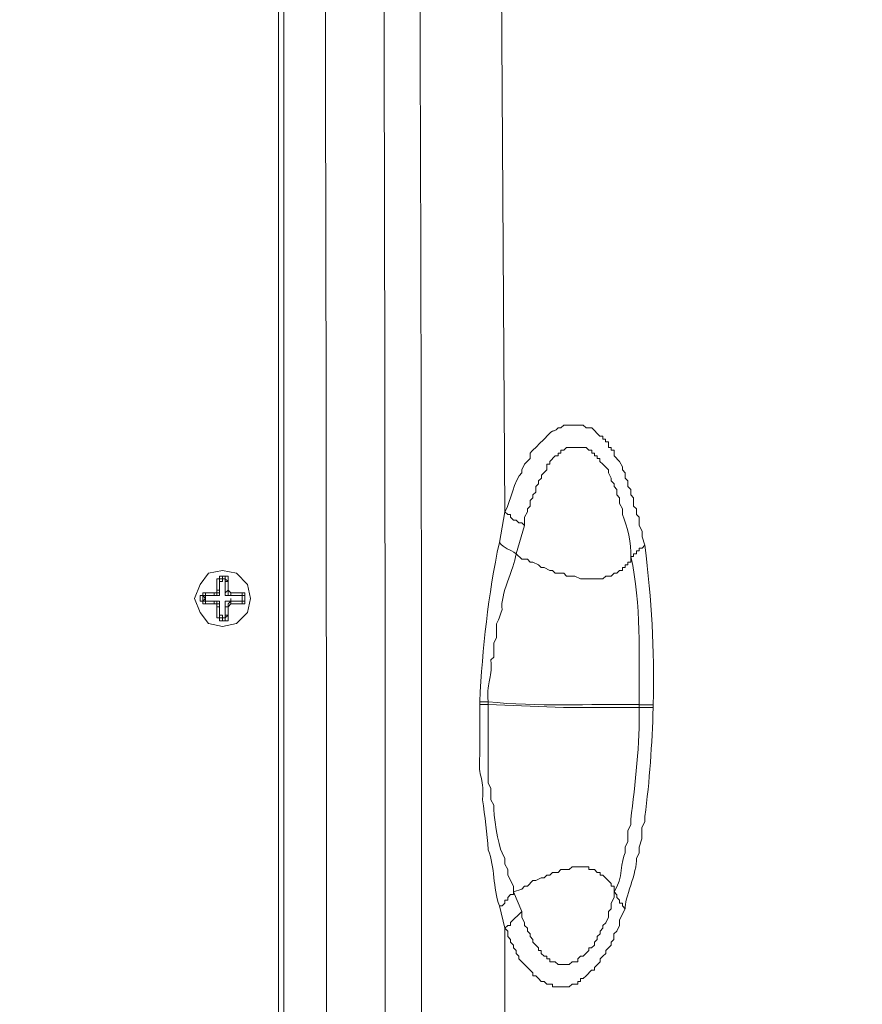
# Model space of a CAD drawing. Units: inches. Extents: x 76 to 221, y -236 to 55.
# Drawn here: x 211 to 216, y -115 to -109 of the extents above; entities that cross this region are included whole.
import ezdxf

# ---------------------------------------------------------------- set-up
doc = ezdxf.new("R2010")
doc.units = ezdxf.units.IN
doc.header["$MEASUREMENT"] = 0
doc.layers.add('Layer 1', color=7, linetype='Continuous')

msp = doc.modelspace()

# ---------------------------------------------------------------- linework, layer by layer
at = {"layer": 'Layer 1', "lineweight": 0}
for points in [[(212.467, -95.6577), (212.467, -117.2942)], [(213.7551, -111.8324), (213.6739, -98.9514)], [(213.7227, -112.0115), (213.7551, -111.8323)], [(213.8205, -112.077), (213.8695, -111.9133)], [(214.4889, -112.0929), (214.4889, -112.1257), (214.4723, -112.1257), (214.4723, -112.1422), (214.4564, -112.1422), (214.4564, -112.1585), (214.4402, -112.1585), (214.4402, -112.1743), (214.4236, -112.1743), (214.4077, -112.1909), (214.3911, -112.1909), (214.3749, -112.2072), (214.3425, -112.2072), (214.3262, -112.2237), (214.1954, -112.2237), (214.1629, -112.2072), (214.1142, -112.2072), (214.0977, -112.1909), (214.0486, -112.1909), (214.0327, -112.1743), (214.0161, -112.1743), (213.9837, -112.1585), (213.9671, -112.1585), (213.9509, -112.1422), (213.9184, -112.1257), (213.9022, -112.1257), (213.886, -112.1094), (213.8528, -112.1094), (213.8204, -112.077)], [(212.2716, -112.3378), (212.2554, -112.2567), (212.1901, -112.1911), (212.1086, -112.1745), (212.0268, -112.1911), (211.9781, -112.2567), (211.9453, -112.3378), (211.9781, -112.4193), (212.0268, -112.4846), (212.1086, -112.5008), (212.1901, -112.4846), (212.2554, -112.4193), (212.2716, -112.3378)], [(212.0763, -112.2238), (212.0921, -112.2238), (212.0921, -112.2072), (212.1087, -112.2072)], [(212.1245, -112.2072), (212.1086, -112.2072)], [(212.1087, -112.2072), (212.1087, -112.2238)], [(212.1087, -112.2238), (212.1087, -112.2072)], [(212.1087, -112.2238), (212.1087, -112.2072)], [(212.1245, -112.2072), (212.1245, -112.2238)], [(212.1245, -112.2072), (212.1411, -112.2072), (212.1411, -112.2238)], [(212.0763, -112.2238), (212.0921, -112.2238), (212.0921, -112.24)], [(212.0763, -112.2238), (212.0763, -112.289)], [(212.1087, -112.2238), (212.1087, -112.24), (212.092, -112.24)], [(212.0921, -112.24), (212.0921, -112.2237), (212.1087, -112.2237)], [(212.0921, -112.24), (212.0921, -112.2237)], [(212.0921, -112.24), (212.0921, -112.289)], [(212.0921, -112.24), (212.0921, -112.3052)], [(212.1245, -112.24), (212.1245, -112.2237), (212.1086, -112.2237)], [(212.1245, -112.2238), (212.1086, -112.2238)], [(212.1245, -112.2238), (212.1086, -112.2238)], [(212.1411, -112.24), (212.1244, -112.24)], [(212.1245, -112.2238), (212.1411, -112.24)], [(212.1245, -112.24), (212.1245, -112.3052)], [(212.1411, -112.2238), (212.1411, -112.24)], [(212.1411, -112.2238), (212.1411, -112.289), (212.1411, -112.24)], [(211.9781, -112.3213), (211.9943, -112.3213), (211.9943, -112.3051), (212.0105, -112.3051)], [(211.9781, -112.3537), (211.9781, -112.3212)], [(211.9781, -112.3213), (211.9943, -112.3213)], [(211.9943, -112.3213), (212.0105, -112.3213)], [(211.9943, -112.3213), (211.9943, -112.3537)], [(211.9943, -112.3213), (212.0105, -112.3379)], [(212.0598, -112.3051), (212.0104, -112.3051)], [(212.0598, -112.3213), (212.0104, -112.3213)], [(212.0105, -112.3051), (212.0105, -112.3213)], [(212.0105, -112.3213), (212.0105, -112.3051)], [(212.0105, -112.3378), (212.0105, -112.3212)], [(212.0105, -112.3213), (212.0105, -112.3379)], [(212.0105, -112.3213), (212.0764, -112.3213)], [(212.0763, -112.3213), (212.0597, -112.3213)], [(212.0598, -112.3213), (212.0763, -112.3213), (212.0763, -112.3051), (212.0922, -112.3051), (212.0922, -112.2888)], [(212.0598, -112.3051), (212.0763, -112.3051), (212.0763, -112.2889)], [(212.0598, -112.3051), (212.0598, -112.3213)], [(212.0763, -112.2889), (212.0921, -112.2889)], [(212.0763, -112.3213), (212.0921, -112.3213), (212.0921, -112.3051)], [(212.0921, -112.3051), (212.0921, -112.2889)], [(212.1245, -112.3051), (212.1411, -112.2889)], [(212.1245, -112.3051), (212.1245, -112.3213), (212.1573, -112.3213)], [(212.1411, -112.2889), (212.1411, -112.2727)], [(212.1411, -112.2889), (212.1411, -112.3213), (212.1572, -112.3213)], [(212.1411, -112.2889), (212.1572, -112.3051)], [(212.2227, -112.3051), (212.1571, -112.3051)], [(212.2227, -112.3213), (212.1571, -112.3213)], [(212.2062, -112.3213), (212.1571, -112.3213)], [(212.1572, -112.3051), (212.1572, -112.3213)], [(212.1572, -112.3213), (212.1572, -112.3051)], [(212.2227, -112.3378), (212.2227, -112.3212), (212.2061, -112.3212)], [(212.2227, -112.3213), (212.2061, -112.3213)], [(212.2227, -112.3213), (212.2227, -112.3051)], [(212.2227, -112.3051), (212.2227, -112.3213)], [(212.2227, -112.3051), (212.2389, -112.3051), (212.2389, -112.3213)], [(212.2227, -112.3537), (212.2227, -112.3212)], [(212.2227, -112.3378), (212.2227, -112.3212)], [(212.2389, -112.3213), (212.2227, -112.3213)], [(212.2227, -112.3213), (212.2227, -112.3379)], [(212.2389, -112.3213), (212.2389, -112.3537)], [(212.0105, -112.3702), (211.9943, -112.3702), (211.9943, -112.3536), (211.978, -112.3536)], [(211.9781, -112.3537), (211.9943, -112.3537)], [(211.9943, -112.3537), (212.0105, -112.3378)], [(212.0105, -112.3537), (211.9943, -112.3537)], [(212.0105, -112.3378), (212.0105, -112.3537)], [(212.0105, -112.3537), (212.0105, -112.3378)], [(212.0105, -112.3702), (212.0105, -112.3536)], [(212.0105, -112.3537), (212.0598, -112.3537)], [(212.0105, -112.3537), (212.0764, -112.3537)], [(212.0105, -112.3702), (212.0598, -112.3702)], [(212.0921, -112.3864), (212.0921, -112.3701), (212.0762, -112.3701), (212.0762, -112.3536), (212.0597, -112.3536)], [(212.0763, -112.3537), (212.0597, -112.3537)], [(212.0763, -112.3864), (212.0763, -112.3701), (212.0597, -112.3701)], [(212.0598, -112.3702), (212.0598, -112.3536)], [(212.0921, -112.3864), (212.0921, -112.3536), (212.0762, -112.3536)], [(212.0921, -112.3864), (212.0921, -112.3701)], [(212.1572, -112.3537), (212.1244, -112.3537), (212.1244, -112.3865)], [(212.1572, -112.3537), (212.141, -112.3702), (212.141, -112.3865)], [(212.1572, -112.3702), (212.141, -112.3864)], [(212.1411, -112.3864), (212.1411, -112.3701)], [(212.1411, -112.4518), (212.1411, -112.3862)], [(212.2062, -112.3537), (212.1571, -112.3537)], [(212.1572, -112.3537), (212.1572, -112.3378)], [(212.1572, -112.3702), (212.1572, -112.3536)], [(212.1572, -112.3537), (212.2228, -112.3537)], [(212.1572, -112.3702), (212.2228, -112.3702)], [(212.2227, -112.3537), (212.2061, -112.3537)], [(212.2062, -112.3537), (212.2227, -112.3537), (212.2227, -112.3378)], [(212.2227, -112.3537), (212.2227, -112.3378)], [(212.2227, -112.3537), (212.2227, -112.3378)], [(212.2227, -112.3702), (212.2227, -112.3536), (212.2389, -112.3536)], [(212.2389, -112.3537), (212.2389, -112.3702), (212.2227, -112.3702)], [(212.0763, -112.3864), (212.0921, -112.3864)], [(212.0763, -112.3864), (212.0763, -112.452)], [(212.0763, -112.4518), (212.0921, -112.4518), (212.0921, -112.4356)], [(212.1087, -112.4518), (212.092, -112.4518), (212.092, -112.4356)], [(212.0921, -112.4356), (212.0921, -112.3863)], [(212.0921, -112.3864), (212.0921, -112.4358)], [(212.0921, -112.4356), (212.0921, -112.4194)], [(212.0921, -112.4356), (212.1087, -112.4356), (212.1087, -112.4519)], [(212.1087, -112.4518), (212.1245, -112.4518), (212.1245, -112.4356)], [(212.1087, -112.4518), (212.1087, -112.4356)], [(212.1087, -112.4518), (212.1087, -112.4356)], [(212.1411, -112.4356), (212.1244, -112.4519)], [(212.1411, -112.4356), (212.1244, -112.4356)], [(212.1245, -112.4356), (212.1245, -112.3863)], [(212.1245, -112.3864), (212.1411, -112.3864)], [(212.1411, -112.4356), (212.1411, -112.3863)], [(212.1411, -112.4518), (212.1411, -112.4356)], [(212.1087, -112.468), (212.092, -112.468), (212.092, -112.4518), (212.0762, -112.4518)], [(212.1245, -112.4518), (212.1086, -112.4518)], [(212.1087, -112.468), (212.1087, -112.4518)], [(212.1087, -112.4518), (212.1245, -112.4518)], [(212.1087, -112.468), (212.1245, -112.468)], [(212.1411, -112.4518), (212.1411, -112.4681), (212.1244, -112.4681)], [(212.1245, -112.468), (212.1245, -112.4518)], [(213.6083, -112.9407), (213.6573, -112.9407)], [(213.6083, -112.9407), (213.6083, -112.9576)], [(213.6572, -112.9407), (213.6572, -112.9576)], [(214.5378, -112.9738), (214.0975, -112.9738), (213.6572, -112.9575)], [(214.5378, -112.9738), (214.5378, -112.9575)], [(214.6195, -112.9738), (214.6195, -112.9575)], [(214.6195, -112.9738), (214.5379, -112.9738)], [(214.391, -114.0497), (214.391, -114.0169), (214.3748, -114.0169), (214.3748, -114.0006), (214.3423, -113.9685), (214.3261, -113.952), (214.3095, -113.952), (214.3095, -113.9357), (214.2933, -113.9357), (214.2771, -113.9195), (214.2443, -113.9195), (214.2443, -113.9029), (214.1631, -113.9029), (214.1469, -113.9029), (214.1303, -113.9195), (214.0813, -113.9195), (214.0647, -113.9357), (214.0326, -113.9357), (214.0164, -113.952), (214.0002, -113.952), (213.9839, -113.9685), (213.9673, -113.9685), (213.9345, -113.9841), (213.9183, -113.9841), (213.8859, -114.0169), (213.8693, -114.0169), (213.8531, -114.0335), (213.8043, -114.0497)], [(213.8529, -114.164), (213.8042, -114.0497)], [(213.7551, -114.2619), (213.7226, -114.1314)], [(214.4565, -114.1479), (214.4237, -114.2128), (214.4237, -114.2452), (214.4075, -114.278), (214.3909, -114.2943), (214.3909, -114.3274), (214.375, -114.3436), (214.375, -114.3599), (214.3425, -114.392), (214.3425, -114.4086), (214.3263, -114.4244), (214.3094, -114.441), (214.3094, -114.4576), (214.2769, -114.49), (214.2769, -114.5063), (214.2607, -114.5063), (214.2286, -114.5387), (214.212, -114.5553), (214.1954, -114.5553), (214.1954, -114.5715), (214.1792, -114.5715), (214.1792, -114.5881), (214.1467, -114.5881), (214.1302, -114.6043), (214.1139, -114.6043), (214.0328, -114.6043), (214.0328, -114.5881), (214, -114.5881), (213.9838, -114.5715), (213.9672, -114.5715), (213.9506, -114.5553), (213.9347, -114.5387), (213.9185, -114.5387), (213.9185, -114.5225), (213.8363, -114.441), (213.8363, -114.4244), (213.8204, -114.4086), (213.8204, -114.392), (213.8042, -114.3757), (213.8042, -114.3599), (213.788, -114.3436), (213.788, -114.3274), (213.7721, -114.3105), (213.7721, -114.278), (213.7552, -114.2618), (213.7721, -114.2452), (213.788, -114.2452), (213.788, -114.229), (213.8529, -114.1641)], [(213.7551, -117.3435), (213.7551, -114.262)]]:
    msp.add_lwpolyline(points, dxfattribs=at)
for points in [[(213.2662, -117.3601), (213.2814, -109.2395), (213.2422, -101.1192), (213.1032, -93.0001)], [(213.054, -118.0122), (213.0653, -110.1389), (213.0473, -102.2748), (212.94, -94.4022)], [(212.7119, -117.996), (212.7228, -110.1337), (212.7048, -102.2801), (212.5976, -94.4185)], [(214.277, -108.3921), (215.0901, -108.5562), (215.7901, -108.9012), (216.6081, -109.0444)], [(214.5378, -112.9576), (214.2482, -112.9519), (213.9419, -112.9713), (213.6572, -112.9407)]]:
    msp.add_open_spline(points, degree=3, dxfattribs=at)
for points, knots in [([(211.7986, -117.9626), (211.7986, -117.9626), (211.8963, -117.9626), (211.8963, -117.9626), (211.8963, -117.9626), (211.9122, -117.9464), (211.9122, -117.9464), (211.9122, -117.9464), (211.9781, -117.9464), (211.9781, -117.9464), (211.9781, -117.9464), (211.9944, -117.9302), (211.9944, -117.9302), (211.9944, -117.9302), (212.0265, -117.9302), (212.0265, -117.9302), (212.0265, -117.9302), (212.0265, -117.9139), (212.0265, -117.9139), (212.0265, -117.9139), (212.0431, -117.9139), (212.0431, -117.9139), (212.0431, -117.9139), (212.0597, -117.8977), (212.0597, -117.8977), (212.0597, -117.8977), (212.0921, -117.8977), (212.0921, -117.8977), (212.0921, -117.8977), (212.1087, -117.8818), (212.1087, -117.8818), (212.1087, -117.8818), (212.1246, -117.8818), (212.1246, -117.8818), (212.1246, -117.8818), (212.1736, -117.8324), (212.1736, -117.8324), (212.1736, -117.8324), (212.1898, -117.8324), (212.1898, -117.8324), (212.1898, -117.8324), (212.1898, -117.8166), (212.1898, -117.8166), (212.1898, -117.8166), (212.206, -117.8166), (212.206, -117.8166), (212.206, -117.8166), (212.2226, -117.8), (212.2226, -117.8), (212.2226, -117.8), (212.2717, -117.751), (212.2717, -117.751), (212.2717, -117.751), (212.2717, -117.7347), (212.2717, -117.7347), (212.2717, -117.7347), (212.2882, -117.7347), (212.2882, -117.7347), (212.2882, -117.7347), (212.2882, -117.7185), (212.2882, -117.7185), (212.2882, -117.7185), (212.3045, -117.7023), (212.3045, -117.7023), (212.3045, -117.7023), (212.3203, -117.6857), (212.3203, -117.6857), (212.3203, -117.6857), (212.3203, -117.6695), (212.3203, -117.6695), (212.3203, -117.6695), (212.3366, -117.6695), (212.3366, -117.6695), (212.3366, -117.6695), (212.3366, -117.6532), (212.3366, -117.6532), (212.3366, -117.6532), (212.3528, -117.6367), (212.3528, -117.6367), (212.3528, -117.6367), (212.3528, -117.6042), (212.3528, -117.6042), (212.3528, -117.6042), (212.369, -117.588), (212.369, -117.588), (212.369, -117.588), (212.369, -117.5717), (212.369, -117.5717), (212.369, -117.5717), (212.3853, -117.5717), (212.3853, -117.5717), (212.3853, -117.5717), (212.3853, -117.5393), (212.3853, -117.5393), (212.3853, -117.5393), (212.4022, -117.5231), (212.4022, -117.5231), (212.4022, -117.5231), (212.4022, -117.4737), (212.4022, -117.4737), (212.4022, -117.4737), (212.4184, -117.4574), (212.4184, -117.4574), (212.4184, -117.4574), (212.4184, -117.3601), (212.4184, -117.3601), (212.4184, -117.3601), (212.4347, -117.3435), (212.4347, -117.3435), (212.4347, -117.3435), (212.4347, -95.5764), (212.4347, -95.5764), (212.4347, -95.5764), (212.4184, -95.5598), (212.4184, -95.5598), (212.4184, -95.5598), (212.4184, -95.4946), (212.4184, -95.4946), (212.4258, -95.3859), (212.3969, -95.4374), (212.4022, -95.364), (212.4022, -95.364), (212.4022, -95.3319), (212.4022, -95.3319), (212.4022, -95.3319), (212.3853, -95.3153), (212.3853, -95.3153), (212.3853, -95.3153), (212.3853, -95.2663), (212.3853, -95.2663), (212.3853, -95.2663), (212.369, -95.2501), (212.369, -95.2501), (212.369, -95.2501), (212.369, -95.201), (212.369, -95.201), (212.369, -95.201), (212.3528, -95.1852), (212.3528, -95.1852), (212.3528, -95.1852), (212.3528, -95.1524), (212.3528, -95.1524), (212.3528, -95.1524), (212.3366, -95.1361), (212.3366, -95.1361), (212.3366, -95.1361), (212.3366, -95.1195), (212.3366, -95.1195), (212.3366, -95.1195), (212.3203, -95.0867), (212.3203, -95.0867), (212.3203, -95.0867), (212.3203, -95.0709), (212.3203, -95.0709), (212.3203, -95.0709), (212.3045, -95.0543), (212.3045, -95.0543), (212.3045, -95.0543), (212.3045, -95.0384), (212.3045, -95.0384), (212.3045, -95.0384), (212.2882, -95.0053), (212.2882, -95.0053), (212.2882, -95.0053), (212.2882, -94.9894), (212.2882, -94.9894), (212.2882, -94.9894), (212.2554, -94.9569), (212.2554, -94.9569), (212.2554, -94.9569), (212.2554, -94.9238), (212.2554, -94.9238), (212.2554, -94.9238), (212.2226, -94.8917), (212.2226, -94.8917), (212.2226, -94.8917), (212.2226, -94.8754), (212.2226, -94.8754), (212.2226, -94.8754), (212.206, -94.8588), (212.206, -94.8588), (212.206, -94.8588), (212.1898, -94.826), (212.1898, -94.826), (212.1898, -94.826), (212.1574, -94.7936), (212.1574, -94.7936), (212.1574, -94.7936), (212.1574, -94.7774), (212.1574, -94.7774), (212.1574, -94.7774), (212.1411, -94.7611), (212.1411, -94.7611), (212.1411, -94.7611), (212.1246, -94.7449), (212.1246, -94.7449), (212.1246, -94.7449), (212.1087, -94.7124), (212.1087, -94.7124), (212.1087, -94.7124), (212.0921, -94.6959), (212.0921, -94.6959), (212.0921, -94.6959), (212.0597, -94.6631), (212.0597, -94.6631), (212.0597, -94.6631), (212.0597, -94.6465), (212.0597, -94.6465), (212.0597, -94.6465), (212.0431, -94.6302), (212.0431, -94.6302), (212.0431, -94.6302), (212.0265, -94.614), (212.0265, -94.614), (212.0265, -94.614), (211.9944, -94.5816), (211.9944, -94.5816), (211.9559, -94.5435), (211.9185, -94.5054), (211.8804, -94.4673), (211.8804, -94.4673), (211.848, -94.4348), (211.848, -94.4348), (211.848, -94.4348), (211.8148, -94.4348), (211.8148, -94.4348), (211.8148, -94.4348), (211.7496, -94.3695), (211.7496, -94.3695), (211.7496, -94.3695), (211.7333, -94.3533), (211.7333, -94.3533), (211.7333, -94.3533), (211.7174, -94.3533), (211.7174, -94.3533), (211.7174, -94.3533), (211.7012, -94.3367), (211.7012, -94.3367), (211.7012, -94.3367), (211.6684, -94.3209), (211.6684, -94.3209), (211.6684, -94.3209), (211.6356, -94.3043), (211.6356, -94.3043), (211.6356, -94.3043), (211.6031, -94.2718), (211.6031, -94.2718), (211.5185, -94.2373), (211.4448, -94.173), (211.3587, -94.1416), (211.2331, -94.0958), (211.1929, -94.0496), (211.0652, -94.0108), (210.8821, -93.9427), (210.6937, -93.8958), (210.511, -93.8316), (210.4235, -93.8277), (210.3395, -93.7815), (210.2495, -93.7825), (210.1455, -93.7617), (210.0467, -93.7254), (209.9398, -93.7173), (209.1813, -93.5903), (208.3629, -93.549), (207.5921, -93.5543), (206.804, -93.5497), (206.0201, -93.5885), (205.244, -93.7173), (205.244, -93.7173), (205.1949, -93.7173), (205.1949, -93.7173), (205.1949, -93.7173), (205.1622, -93.7335), (205.1622, -93.7335), (205.1622, -93.7335), (205.1138, -93.7335), (205.1138, -93.7335), (205.1138, -93.7335), (205.0648, -93.7497), (205.0648, -93.7497), (205.0648, -93.7497), (205.0323, -93.7663), (205.0323, -93.7663), (205.0323, -93.7663), (204.9833, -93.7663), (204.9833, -93.7663), (204.8909, -93.7825), (204.7536, -93.8213), (204.6732, -93.8316), (204.4904, -93.8979), (204.2996, -93.9399), (204.119, -94.0108)], [0, 0, 0, 0, 1, 1, 1, 2, 2, 2, 3, 3, 3, 4, 4, 4, 5, 5, 5, 6, 6, 6, 7, 7, 7, 8, 8, 8, 9, 9, 9, 10, 10, 10, 11, 11, 11, 12, 12, 12, 13, 13, 13, 14, 14, 14, 15, 15, 15, 16, 16, 16, 17, 17, 17, 18, 18, 18, 19, 19, 19, 20, 20, 20, 21, 21, 21, 22, 22, 22, 23, 23, 23, 24, 24, 24, 25, 25, 25, 26, 26, 26, 27, 27, 27, 28, 28, 28, 29, 29, 29, 30, 30, 30, 31, 31, 31, 32, 32, 32, 33, 33, 33, 34, 34, 34, 35, 35, 35, 36, 36, 36, 37, 37, 37, 38, 38, 38, 39, 39, 39, 40, 40, 40, 41, 41, 41, 42, 42, 42, 43, 43, 43, 44, 44, 44, 45, 45, 45, 46, 46, 46, 47, 47, 47, 48, 48, 48, 49, 49, 49, 50, 50, 50, 51, 51, 51, 52, 52, 52, 53, 53, 53, 54, 54, 54, 55, 55, 55, 56, 56, 56, 57, 57, 57, 58, 58, 58, 59, 59, 59, 60, 60, 60, 61, 61, 61, 62, 62, 62, 63, 63, 63, 64, 64, 64, 65, 65, 65, 66, 66, 66, 67, 67, 67, 68, 68, 68, 69, 69, 69, 70, 70, 70, 71, 71, 71, 72, 72, 72, 73, 73, 73, 74, 74, 74, 75, 75, 75, 76, 76, 76, 77, 77, 77, 78, 78, 78, 79, 79, 79, 80, 80, 80, 81, 81, 81, 82, 82, 82, 83, 83, 83, 84, 84, 84, 85, 85, 85, 86, 86, 86, 87, 87, 87, 88, 88, 88, 89, 89, 89, 90, 90, 90, 91, 91, 91, 92, 92, 92, 93, 93, 93, 94, 94, 94, 95, 95, 95, 96, 96, 96, 97, 97, 97, 97]), ([(213.7551, -111.8324), (213.7896, -111.7742), (213.809, -111.6437), (213.8528, -111.6045), (213.8528, -111.6045), (213.8528, -111.5879), (213.8528, -111.5879), (213.8528, -111.5879), (213.8694, -111.5551), (213.8694, -111.5551), (213.8694, -111.5551), (213.9022, -111.5223), (213.9022, -111.5223), (213.9022, -111.5223), (213.9022, -111.4899), (213.9022, -111.4899), (213.9293, -111.463), (213.9561, -111.4355), (213.9837, -111.4087), (214.0588, -111.3233), (214.0263, -111.3858), (214.0648, -111.3427), (214.0648, -111.3427), (214.0814, -111.3427), (214.0814, -111.3427), (214.0814, -111.3427), (214.0976, -111.3269), (214.0976, -111.3269), (214.0976, -111.3269), (214.2119, -111.3269), (214.2119, -111.3269), (214.2119, -111.3269), (214.2285, -111.3427), (214.2285, -111.3427), (214.2285, -111.3427), (214.261, -111.3427), (214.261, -111.3427), (214.261, -111.3427), (214.3093, -111.3921), (214.3093, -111.3921), (214.3093, -111.3921), (214.3262, -111.3921), (214.3262, -111.3921), (214.3262, -111.3921), (214.3262, -111.4087), (214.3262, -111.4087), (214.3262, -111.4087), (214.3424, -111.4087), (214.3424, -111.4087), (214.3424, -111.4087), (214.3424, -111.4246), (214.3424, -111.4246), (214.3424, -111.4246), (214.3587, -111.4246), (214.3587, -111.4246), (214.3587, -111.4246), (214.3587, -111.457), (214.3587, -111.457), (214.3587, -111.457), (214.3749, -111.457), (214.3749, -111.457), (214.3749, -111.457), (214.3749, -111.4733), (214.3749, -111.4733), (214.3749, -111.4733), (214.3911, -111.4733), (214.3911, -111.4733), (214.3911, -111.4733), (214.3911, -111.5061), (214.3911, -111.5061), (214.3911, -111.5061), (214.4239, -111.5389), (214.4239, -111.5389), (214.4239, -111.5389), (214.4401, -111.5713), (214.4401, -111.5713), (214.4401, -111.5713), (214.4401, -111.5879), (214.4401, -111.5879), (214.4401, -111.5879), (214.4564, -111.6045), (214.4564, -111.6045), (214.4564, -111.6045), (214.4564, -111.6366), (214.4564, -111.6366), (214.4564, -111.6366), (214.4723, -111.6525), (214.4723, -111.6525), (214.4723, -111.6525), (214.4723, -111.6853), (214.4723, -111.6853), (214.4723, -111.6853), (214.4888, -111.7022), (214.4888, -111.7022), (214.4888, -111.7022), (214.4888, -111.7347), (214.4888, -111.7347), (214.4888, -111.7347), (214.5051, -111.7509), (214.5051, -111.7509), (214.5051, -111.7509), (214.5051, -111.7996), (214.5051, -111.7996), (214.5051, -111.7996), (214.5217, -111.8158), (214.5217, -111.8158), (214.5217, -111.8158), (214.5217, -111.849), (214.5217, -111.849), (214.5217, -111.849), (214.5379, -111.8649), (214.5379, -111.8649), (214.5379, -111.8649), (214.5379, -111.9132), (214.5379, -111.9132), (214.5379, -111.9132), (214.5545, -111.9463), (214.5545, -111.9463), (214.5545, -111.9463), (214.5545, -111.9792), (214.5545, -111.9792), (214.5545, -111.9792), (214.5707, -112.0278), (214.5707, -112.0278)], [0, 0, 0, 0, 1, 1, 1, 2, 2, 2, 3, 3, 3, 4, 4, 4, 5, 5, 5, 6, 6, 6, 7, 7, 7, 8, 8, 8, 9, 9, 9, 10, 10, 10, 11, 11, 11, 12, 12, 12, 13, 13, 13, 14, 14, 14, 15, 15, 15, 16, 16, 16, 17, 17, 17, 18, 18, 18, 19, 19, 19, 20, 20, 20, 21, 21, 21, 22, 22, 22, 23, 23, 23, 24, 24, 24, 25, 25, 25, 26, 26, 26, 27, 27, 27, 28, 28, 28, 29, 29, 29, 30, 30, 30, 31, 31, 31, 32, 32, 32, 33, 33, 33, 34, 34, 34, 35, 35, 35, 36, 36, 36, 37, 37, 37, 38, 38, 38, 39, 39, 39, 40, 40, 40, 41, 41, 41, 41]), ([(213.7551, -111.8324), (213.7551, -111.8324), (213.772, -111.849), (213.772, -111.849), (213.772, -111.849), (213.7882, -111.849), (213.7882, -111.849), (213.7882, -111.849), (213.7882, -111.8649), (213.7882, -111.8649), (213.7882, -111.8649), (213.8044, -111.8814), (213.8044, -111.8814), (213.8044, -111.8814), (213.8207, -111.8814), (213.8207, -111.8814), (213.8207, -111.8814), (213.8362, -111.8977), (213.8362, -111.8977), (213.8362, -111.8977), (213.8528, -111.8977), (213.8528, -111.8977), (213.8528, -111.8977), (213.8694, -111.9132), (213.8694, -111.9132), (213.8694, -111.9132), (213.8694, -111.8649), (213.8694, -111.8649), (213.8694, -111.8649), (213.886, -111.8324), (213.886, -111.8324), (213.886, -111.8324), (213.886, -111.8158), (213.886, -111.8158), (213.886, -111.8158), (213.9022, -111.7996), (213.9022, -111.7996), (213.9022, -111.7996), (213.9022, -111.7668), (213.9022, -111.7668), (213.9022, -111.7668), (213.9184, -111.7509), (213.9184, -111.7509), (213.9184, -111.7509), (213.9184, -111.7347), (213.9184, -111.7347), (213.9184, -111.7347), (213.9346, -111.7184), (213.9346, -111.7184), (213.9346, -111.7184), (213.9346, -111.6853), (213.9346, -111.6853), (213.9346, -111.6853), (213.9509, -111.6691), (213.9509, -111.6691), (213.9509, -111.6691), (213.9509, -111.6525), (213.9509, -111.6525), (213.9509, -111.6525), (213.9674, -111.6366), (213.9674, -111.6366), (213.9674, -111.6366), (213.9674, -111.62), (213.9674, -111.62), (213.9674, -111.62), (213.9999, -111.5879), (213.9999, -111.5879), (213.9999, -111.5879), (213.9999, -111.5551), (213.9999, -111.5551), (213.9999, -111.5551), (214.0161, -111.5551), (214.0161, -111.5551), (214.0161, -111.5551), (214.0161, -111.5389), (214.0161, -111.5389), (214.0161, -111.5389), (214.0486, -111.5061), (214.0486, -111.5061), (214.0486, -111.5061), (214.0648, -111.5061), (214.0648, -111.5061), (214.0648, -111.5061), (214.0648, -111.4899), (214.0648, -111.4899), (214.0648, -111.4899), (214.0814, -111.4899), (214.0814, -111.4899), (214.0814, -111.4899), (214.0814, -111.4733), (214.0814, -111.4733), (214.0814, -111.4733), (214.0976, -111.4733), (214.0976, -111.4733), (214.0976, -111.4733), (214.1142, -111.457), (214.1142, -111.457), (214.1142, -111.457), (214.2285, -111.457), (214.2285, -111.457), (214.2285, -111.457), (214.2444, -111.4733), (214.2444, -111.4733), (214.2444, -111.4733), (214.261, -111.4733), (214.261, -111.4733), (214.261, -111.4733), (214.261, -111.4899), (214.261, -111.4899), (214.261, -111.4899), (214.2768, -111.4899), (214.2768, -111.4899), (214.2768, -111.4899), (214.2768, -111.5061), (214.2768, -111.5061), (214.2768, -111.5061), (214.293, -111.5061), (214.293, -111.5061), (214.293, -111.5061), (214.293, -111.5223), (214.293, -111.5223), (214.293, -111.5223), (214.3093, -111.5223), (214.3093, -111.5223), (214.3093, -111.5223), (214.3093, -111.5389), (214.3093, -111.5389), (214.3093, -111.5389), (214.3262, -111.5551), (214.3262, -111.5551), (214.3262, -111.5551), (214.3424, -111.5713), (214.3424, -111.5713), (214.3424, -111.5713), (214.3587, -111.5879), (214.3587, -111.5879), (214.3587, -111.5879), (214.3587, -111.6045), (214.3587, -111.6045), (214.3587, -111.6045), (214.3749, -111.6366), (214.3749, -111.6366), (214.3749, -111.6366), (214.3749, -111.6525), (214.3749, -111.6525), (214.3749, -111.6525), (214.3911, -111.6691), (214.3911, -111.6691), (214.3911, -111.6691), (214.3911, -111.6853), (214.3911, -111.6853), (214.3911, -111.6853), (214.4077, -111.7022), (214.4077, -111.7022), (214.4077, -111.7022), (214.4077, -111.7347), (214.4077, -111.7347), (214.4077, -111.7347), (214.4239, -111.7509), (214.4239, -111.7509), (214.4239, -111.7509), (214.4239, -111.7834), (214.4239, -111.7834), (214.4239, -111.7834), (214.4401, -111.8158), (214.4401, -111.8158), (214.4401, -111.8158), (214.4401, -111.849), (214.4401, -111.849), (214.4677, -111.9121), (214.4948, -112.0254), (214.4888, -112.0927)], [0, 0, 0, 0, 1, 1, 1, 2, 2, 2, 3, 3, 3, 4, 4, 4, 5, 5, 5, 6, 6, 6, 7, 7, 7, 8, 8, 8, 9, 9, 9, 10, 10, 10, 11, 11, 11, 12, 12, 12, 13, 13, 13, 14, 14, 14, 15, 15, 15, 16, 16, 16, 17, 17, 17, 18, 18, 18, 19, 19, 19, 20, 20, 20, 21, 21, 21, 22, 22, 22, 23, 23, 23, 24, 24, 24, 25, 25, 25, 26, 26, 26, 27, 27, 27, 28, 28, 28, 29, 29, 29, 30, 30, 30, 31, 31, 31, 32, 32, 32, 33, 33, 33, 34, 34, 34, 35, 35, 35, 36, 36, 36, 37, 37, 37, 38, 38, 38, 39, 39, 39, 40, 40, 40, 41, 41, 41, 42, 42, 42, 43, 43, 43, 44, 44, 44, 45, 45, 45, 46, 46, 46, 47, 47, 47, 48, 48, 48, 49, 49, 49, 50, 50, 50, 51, 51, 51, 52, 52, 52, 53, 53, 53, 54, 54, 54, 55, 55, 55, 56, 56, 56, 57, 57, 57, 57]), ([(213.6083, -112.9407), (213.6249, -112.6271), (213.6573, -112.3184), (213.7226, -112.0115), (213.7494, -112.0453), (213.7847, -112.0527), (213.8207, -112.0771)], [0, 0, 0, 0, 1, 1, 1, 2, 2, 2, 2]), ([(214.5705, -112.0277), (214.5705, -112.0277), (214.5543, -112.0447), (214.5543, -112.0447), (214.5543, -112.0447), (214.5377, -112.0447), (214.5377, -112.0447), (214.5377, -112.0447), (214.5377, -112.0605), (214.5377, -112.0605), (214.5377, -112.0605), (214.5215, -112.0605), (214.5215, -112.0605), (214.5215, -112.0605), (214.5215, -112.0771), (214.5215, -112.0771), (214.5215, -112.0771), (214.5049, -112.0771), (214.5049, -112.0771), (214.5049, -112.0771), (214.5049, -112.093), (214.5049, -112.093), (214.5049, -112.093), (214.489, -112.093), (214.489, -112.093), (214.5515, -112.3749), (214.5363, -112.6666), (214.5377, -112.9577)], [0, 0, 0, 0, 1, 1, 1, 2, 2, 2, 3, 3, 3, 4, 4, 4, 5, 5, 5, 6, 6, 6, 7, 7, 7, 8, 8, 8, 9, 9, 9, 9]), ([(214.5705, -112.0277), (214.6104, -112.3537), (214.627, -112.6239), (214.6195, -112.9577), (214.6195, -112.9577), (214.5377, -112.9577), (214.5377, -112.9577)], [0, 0, 0, 0, 1, 1, 1, 2, 2, 2, 2]), ([(213.6572, -112.9407), (213.6477, -112.7992), (213.6819, -112.8285), (213.6738, -112.6969), (213.6738, -112.6969), (213.69, -112.6803), (213.69, -112.6803), (213.69, -112.6803), (213.69, -112.5985), (213.69, -112.5985), (213.69, -112.5985), (213.7066, -112.566), (213.7066, -112.566), (213.7059, -112.4327), (213.7003, -112.5294), (213.7387, -112.4034), (213.7257, -112.3166), (213.8075, -112.1688), (213.8205, -112.0771)], [0, 0, 0, 0, 1, 1, 1, 2, 2, 2, 3, 3, 3, 4, 4, 4, 5, 5, 5, 6, 6, 6, 6]), ([(213.7227, -114.1313), (213.6832, -114.0234), (213.6994, -113.9066), (213.6571, -113.805), (213.6525, -113.7069), (213.6366, -113.6088), (213.6249, -113.5118), (213.6338, -113.3552), (213.5978, -113.4032), (213.6084, -113.2508), (213.6084, -113.2508), (213.6084, -112.9576), (213.6084, -112.9576), (213.6084, -112.9576), (213.6571, -112.9576), (213.6571, -112.9576)], [0, 0, 0, 0, 1, 1, 1, 2, 2, 2, 3, 3, 3, 4, 4, 4, 5, 5, 5, 5]), ([(213.7227, -114.1313), (213.7227, -114.1313), (213.7389, -114.1313), (213.7389, -114.1313), (213.7389, -114.1313), (213.7551, -114.1151), (213.7551, -114.1151), (213.7551, -114.1151), (213.7551, -114.0985), (213.7551, -114.0985), (213.7551, -114.0985), (213.7721, -114.0985), (213.7721, -114.0985), (213.7721, -114.0985), (213.7721, -114.0823), (213.7721, -114.0823), (213.7721, -114.0823), (213.7883, -114.0657), (213.7883, -114.0657), (213.7883, -114.0657), (213.8042, -114.0657), (213.8042, -114.0657), (213.8042, -114.0657), (213.8042, -114.017), (213.8042, -114.017), (213.8042, -114.017), (213.7721, -113.9517), (213.7721, -113.9517), (213.7721, -113.9517), (213.7721, -113.9193), (213.7721, -113.9193), (213.7721, -113.9193), (213.7551, -113.8872), (213.7551, -113.8872), (213.7551, -113.8872), (213.7551, -113.854), (213.7551, -113.854), (213.7551, -113.854), (213.7389, -113.8212), (213.7389, -113.8212), (213.7156, -113.7814), (213.6856, -113.5912), (213.6899, -113.5443), (213.6899, -113.5443), (213.6737, -113.5118), (213.6737, -113.5118), (213.6737, -113.5118), (213.6737, -113.4469), (213.6737, -113.4469), (213.6737, -113.4469), (213.6571, -113.4138), (213.6571, -113.4138), (213.6571, -113.4138), (213.6571, -113.2674), (213.6571, -113.2674), (213.6571, -113.2674), (213.6571, -112.9576), (213.6571, -112.9576)], [0, 0, 0, 0, 1, 1, 1, 2, 2, 2, 3, 3, 3, 4, 4, 4, 5, 5, 5, 6, 6, 6, 7, 7, 7, 8, 8, 8, 9, 9, 9, 10, 10, 10, 11, 11, 11, 12, 12, 12, 13, 13, 13, 14, 14, 14, 15, 15, 15, 16, 16, 16, 17, 17, 17, 18, 18, 18, 19, 19, 19, 19]), ([(214.6195, -112.9738), (214.612, -113.1883), (214.5997, -113.4024), (214.5704, -113.6095), (214.5704, -113.6095), (214.5704, -113.6419), (214.5704, -113.6419), (214.5704, -113.6419), (214.5542, -113.6747), (214.5542, -113.6747), (214.5542, -113.6747), (214.5542, -113.74), (214.5542, -113.74), (214.5542, -113.74), (214.5379, -113.789), (214.5379, -113.789), (214.5379, -113.789), (214.5379, -113.8211), (214.5379, -113.8211), (214.5379, -113.8211), (214.5217, -113.854), (214.5217, -113.854), (214.5288, -113.9319), (214.4483, -114.096), (214.4565, -114.1478), (214.4565, -114.1478), (214.4402, -114.1312), (214.4402, -114.1312), (214.4402, -114.1312), (214.4402, -114.115), (214.4402, -114.115), (214.4402, -114.115), (214.4236, -114.115), (214.4236, -114.115), (214.4236, -114.115), (214.4236, -114.0984), (214.4236, -114.0984), (214.4236, -114.0984), (214.4074, -114.0826), (214.4074, -114.0826), (214.4074, -114.0826), (214.4074, -114.066), (214.4074, -114.066), (214.4074, -114.066), (214.3912, -114.0497), (214.3912, -114.0497), (214.3912, -114.0497), (214.3912, -114.0826), (214.3912, -114.0826), (214.3912, -114.0826), (214.3749, -114.115), (214.3749, -114.115), (214.3749, -114.115), (214.3749, -114.1478), (214.3749, -114.1478), (214.3749, -114.1478), (214.3588, -114.164), (214.3588, -114.164), (214.3588, -114.164), (214.3588, -114.1965), (214.3588, -114.1965), (214.3588, -114.1965), (214.3425, -114.2293), (214.3425, -114.2293), (214.3425, -114.2293), (214.3263, -114.2452), (214.3263, -114.2452), (214.3263, -114.2452), (214.3263, -114.2618), (214.3263, -114.2618), (214.3263, -114.2618), (214.3094, -114.278), (214.3094, -114.278), (214.3094, -114.278), (214.3094, -114.2942), (214.3094, -114.2942), (214.3094, -114.2942), (214.2931, -114.3104), (214.2931, -114.3104), (214.2931, -114.3104), (214.2931, -114.3274), (214.2931, -114.3274), (214.2931, -114.3274), (214.2769, -114.3436), (214.2769, -114.3436), (214.2769, -114.3436), (214.2769, -114.3598), (214.2769, -114.3598), (214.2769, -114.3598), (214.2607, -114.3761), (214.2607, -114.3761), (214.2607, -114.3761), (214.2444, -114.3761), (214.2444, -114.3761), (214.2444, -114.3761), (214.2444, -114.3923), (214.2444, -114.3923), (214.2444, -114.3923), (214.212, -114.4244), (214.212, -114.4244), (214.212, -114.4244), (214.1954, -114.4244), (214.1954, -114.4244), (214.1954, -114.4244), (214.1792, -114.441), (214.1792, -114.441), (214.1792, -114.441), (214.1792, -114.4576), (214.1792, -114.4576), (214.1792, -114.4576), (214.1467, -114.4576), (214.1467, -114.4576), (214.1467, -114.4576), (214.1301, -114.4734), (214.1301, -114.4734), (214.1301, -114.4734), (214.0649, -114.4734), (214.0649, -114.4734), (214.0649, -114.4734), (214.0486, -114.4576), (214.0486, -114.4576), (214.0486, -114.4576), (214.0162, -114.4576), (214.0162, -114.4576), (214.0162, -114.4576), (214.0162, -114.441), (214.0162, -114.441), (214.0162, -114.441), (213.9999, -114.441), (213.9999, -114.441), (213.9999, -114.441), (213.9999, -114.4244), (213.9999, -114.4244), (213.9999, -114.4244), (213.9838, -114.4244), (213.9838, -114.4244), (213.9838, -114.4244), (213.9671, -114.4085), (213.9671, -114.4085), (213.9671, -114.4085), (213.9671, -114.3923), (213.9671, -114.3923), (213.9671, -114.3923), (213.9505, -114.3923), (213.9505, -114.3923), (213.9505, -114.3923), (213.9505, -114.3761), (213.9505, -114.3761), (213.9505, -114.3761), (213.9185, -114.3436), (213.9185, -114.3436), (213.9185, -114.3436), (213.9185, -114.3274), (213.9185, -114.3274), (213.9185, -114.3274), (213.9022, -114.3104), (213.9022, -114.3104), (213.9022, -114.3104), (213.9022, -114.2942), (213.9022, -114.2942), (213.9022, -114.2942), (213.886, -114.278), (213.886, -114.278), (213.886, -114.278), (213.886, -114.2618), (213.886, -114.2618), (213.886, -114.2618), (213.8694, -114.2452), (213.8694, -114.2452), (213.8694, -114.2452), (213.8694, -114.2293), (213.8694, -114.2293), (213.8694, -114.2293), (213.8528, -114.1965), (213.8528, -114.1965), (213.8528, -114.1965), (213.8528, -114.164), (213.8528, -114.164)], [0, 0, 0, 0, 1, 1, 1, 2, 2, 2, 3, 3, 3, 4, 4, 4, 5, 5, 5, 6, 6, 6, 7, 7, 7, 8, 8, 8, 9, 9, 9, 10, 10, 10, 11, 11, 11, 12, 12, 12, 13, 13, 13, 14, 14, 14, 15, 15, 15, 16, 16, 16, 17, 17, 17, 18, 18, 18, 19, 19, 19, 20, 20, 20, 21, 21, 21, 22, 22, 22, 23, 23, 23, 24, 24, 24, 25, 25, 25, 26, 26, 26, 27, 27, 27, 28, 28, 28, 29, 29, 29, 30, 30, 30, 31, 31, 31, 32, 32, 32, 33, 33, 33, 34, 34, 34, 35, 35, 35, 36, 36, 36, 37, 37, 37, 38, 38, 38, 39, 39, 39, 40, 40, 40, 41, 41, 41, 42, 42, 42, 43, 43, 43, 44, 44, 44, 45, 45, 45, 46, 46, 46, 47, 47, 47, 48, 48, 48, 49, 49, 49, 50, 50, 50, 51, 51, 51, 52, 52, 52, 53, 53, 53, 54, 54, 54, 55, 55, 55, 56, 56, 56, 57, 57, 57, 58, 58, 58, 59, 59, 59, 59]), ([(214.5378, -112.9738), (214.5424, -113.1756), (214.5145, -113.4267), (214.4888, -113.6261), (214.4888, -113.6261), (214.4888, -113.6582), (214.4888, -113.6582), (214.4888, -113.6582), (214.4722, -113.691), (214.4722, -113.691), (214.4722, -113.691), (214.4722, -113.7562), (214.4722, -113.7562), (214.4722, -113.7562), (214.4566, -113.789), (214.4566, -113.789), (214.4566, -113.789), (214.4566, -113.8211), (214.4566, -113.8211), (214.4277, -113.8702), (214.4457, -113.9714), (214.391, -114.0497)], [0, 0, 0, 0, 1, 1, 1, 2, 2, 2, 3, 3, 3, 4, 4, 4, 5, 5, 5, 6, 6, 6, 7, 7, 7, 7])]:
    msp.add_open_spline(points, degree=3, knots=knots, dxfattribs=at)

doc.saveas('drawing.dxf')
